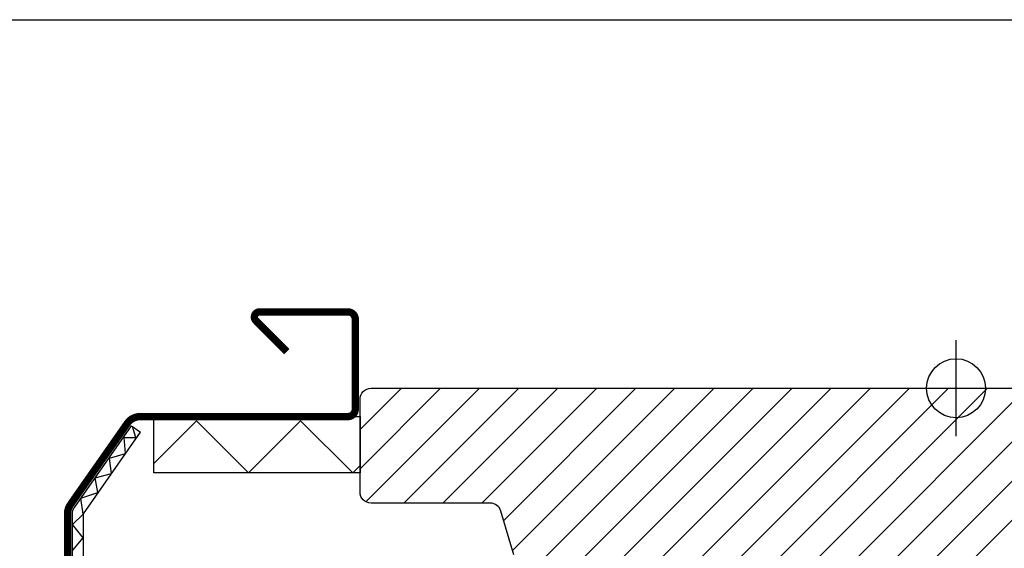
# Model space of a CAD drawing. Units: millimetres. Extents: x 19224 to 24095, y 3372 to 10225.
# Drawn here: x 20344 to 20477, y 5383 to 5455 of the extents above; entities that cross this region are included whole.
import ezdxf

# ---------------------------------------------------------------- set-up
doc = ezdxf.new("R2010")
doc.units = ezdxf.units.MM
doc.header["$LTSCALE"] = 30
for name, color, linetype in [('%%p zero', 1, 'Continuous'), ('VELUX-HATCH.', 30, 'Continuous'), ('VELUX-WINDOW.', 1, 'Continuous'), ('VELUX_FLASHING', 4, 'Continuous')]:
    doc.layers.add(name, color=color, linetype=linetype)

msp = doc.modelspace()

# ---------------------------------------------------------------- hatches: boundary and pattern name
at = {"layer": 'VELUX-HATCH.'}
h = msp.add_hatch(dxfattribs=at)
h.set_pattern_fill('ANSI31', color=256, scale=30, style=0)
h.set_pattern_definition([(45, (19082.5135, 4415.7366), (-2.6516504, 2.6516504), [])])
edge = h.paths.add_edge_path(flags=0)
edge.add_line((20505.77, 5375.21), (20505.77, 5387.71))
edge.add_line((20505.77, 5387.71), (20512.77, 5387.71))
edge.add_line((20512.77, 5387.71), (20520.07, 5398.14))
edge.add_line((20520.07, 5398.14), (20520.07, 5403.21))
edge.add_line((20520.07, 5403.21), (20518.07, 5405.21))
edge.add_line((20518.07, 5405.21), (20501.67, 5405.21))
edge.add_line((20501.67, 5405.21), (20501.17, 5404.71))
edge.add_line((20501.17, 5404.71), (20501.17, 5400.21))
edge.add_line((20501.17, 5400.21), (20498.77, 5400.21))
edge.add_line((20498.77, 5400.21), (20498.77, 5404.71))
edge.add_line((20498.77, 5404.71), (20498.27, 5405.21))
edge.add_line((20498.27, 5405.21), (20391.37, 5405.21))
edge.add_arc((20391.37, 5403.71), 1.5, 90, 180)
edge.add_line((20389.87, 5403.71), (20389.87, 5391.11))
edge.add_arc((20391.37, 5391.11), 1.5, 180, 270)
edge.add_line((20391.37, 5389.61), (20407.55, 5389.61))
edge.add_arc((20407.55, 5388.11), 1.5, 16.5, 90, ccw=False)
edge.add_line((20408.99, 5388.54), (20410.75, 5382.58))
edge.add_arc((20412.19, 5383.01), 1.5, 196.5, 270)
edge.add_line((20412.19, 5381.51), (20442.07, 5381.51))
edge.add_arc((20442.07, 5380.01), 1.5, 0, 90, ccw=False)
edge.add_line((20443.57, 5380.01), (20443.57, 5366.41))
edge.add_arc((20445.07, 5366.41), 1.5, 180, 270)
edge.add_line((20445.07, 5364.91), (20455.17, 5364.91))
edge.add_arc((20455.17, 5366.41), 1.5, 270, 315)
edge.add_line((20456.23, 5365.35), (20457.33, 5366.45))
edge.add_arc((20456.27, 5367.51), 1.5, 315, 360)
edge.add_line((20457.77, 5367.51), (20457.77, 5373.41))
edge.add_line((20457.77, 5373.41), (20461.77, 5373.41))
edge.add_line((20461.77, 5373.41), (20461.77, 5366.41))
edge.add_arc((20463.27, 5366.41), 1.5, 180, 270)
edge.add_line((20463.27, 5364.91), (20467.62, 5364.91))
edge.add_arc((20467.62, 5366.41), 1.5, 270, 340.5288)
edge.add_arc((20470.45, 5365.41), 1.5, 90, 160.5288, ccw=False)
edge.add_line((20470.45, 5366.91), (20512.15, 5366.91))
edge.add_arc((20512.15, 5368.41), 1.5, 270, 315)
edge.add_line((20513.21, 5367.35), (20517.33, 5371.47))
edge.add_arc((20516.27, 5372.53), 1.5, 315, 360)
edge.add_line((20517.77, 5372.53), (20517.77, 5375.21))
edge.add_line((20517.77, 5375.21), (20505.77, 5375.21))

# ---------------------------------------------------------------- linework, layer by layer
at = {"layer": '%%p zero'}
for p, q in [((20470.77, 5398.71), (20470.77, 5411.71)), ((20464.27, 5405.21), (20477.27, 5405.21))]:
    msp.add_line(p, q, dxfattribs=at)
msp.add_circle((20470.77, 5405.21), 4, dxfattribs=at)
msp.add_lwpolyline([(20130.77, 5455.21), (20730.77, 5455.21), (20730.77, 4955.21), (20130.77, 4955.21)], close=True)
at = {"layer": 'VELUX-WINDOW.'}
msp.add_line((20358.84, 5400.1), (20360.07, 5399.24), dxfattribs=at)
for points in [[(20410.75, 5382.58), (20408.99, 5388.54, 0.332171), (20407.55, 5389.61), (20391.37, 5389.61, -0.414214), (20389.87, 5391.11), (20389.87, 5403.71, -0.414214), (20391.37, 5405.21), (20498.27, 5405.21)], [(20350.82, 5309.71), (20350.82, 5325.61, -0.04106), (20352.16, 5341.85), (20357.34, 5373.15, 0.414214), (20355.57, 5375.63), (20352.08, 5376.2, -0.366913), (20350.82, 5377.68), (20350.82, 5388.18, -0.153915), (20351.09, 5389.04), (20358.84, 5400.1)], [(20352.32, 5309.71), (20352.32, 5325.61, -0.04106), (20353.64, 5341.6), (20358.82, 5372.91, 0.414214), (20355.82, 5377.1), (20352.32, 5377.68), (20352.32, 5388.18), (20360.07, 5399.24)]]:
    msp.add_lwpolyline(points, format="xyb", dxfattribs=at)
msp.add_lwpolyline([(20389.87, 5393.71), (20361.87, 5393.71), (20361.87, 5401.36), (20389.87, 5401.36)], close=True, dxfattribs=at)
for points in [[(20361.87, 5395), (20367.66, 5400.78), (20374.73, 5393.71), (20381.8, 5400.78), (20388.87, 5393.71), (20389.87, 5394.71)], [(20350.88, 5383.23), (20352.27, 5384.92), (20350.82, 5386.73), (20352.3, 5388.13), (20351.99, 5390.31), (20354.27, 5391.05), (20353.91, 5393.06), (20356.12, 5393.62), (20355.84, 5395.73), (20358.02, 5396.36), (20357.84, 5398.5), (20359.43, 5398.5), (20358.98, 5400.01)]]:
    msp.add_lwpolyline(points, dxfattribs=at)
at = {"layer": 'VELUX_FLASHING', "const_width": 1}
msp.add_lwpolyline([(20360.17, 5305.41), (20363.32, 5305.41, -1), (20363.32, 5300.71), (20353.82, 5300.71, -0.414214), (20350.17, 5304.36), (20350.17, 5325.61, -0.04106), (20351.52, 5341.95), (20356.7, 5373.26, 0.414214), (20355.47, 5374.98), (20351.97, 5375.56, -0.366913), (20350.17, 5377.68), (20350.17, 5388.18, -0.153915), (20350.56, 5389.42), (20358.28, 5400.44, -0.244698), (20360.04, 5401.36), (20388.22, 5401.36, 0.414214), (20389.22, 5402.36), (20389.22, 5414.56, 0.414214), (20388.22, 5415.56), (20376.22, 5415.56, 0.668179), (20375.73, 5414.37), (20379.92, 5410.17)], format="xyb", dxfattribs=at)

doc.saveas('drawing.dxf')
